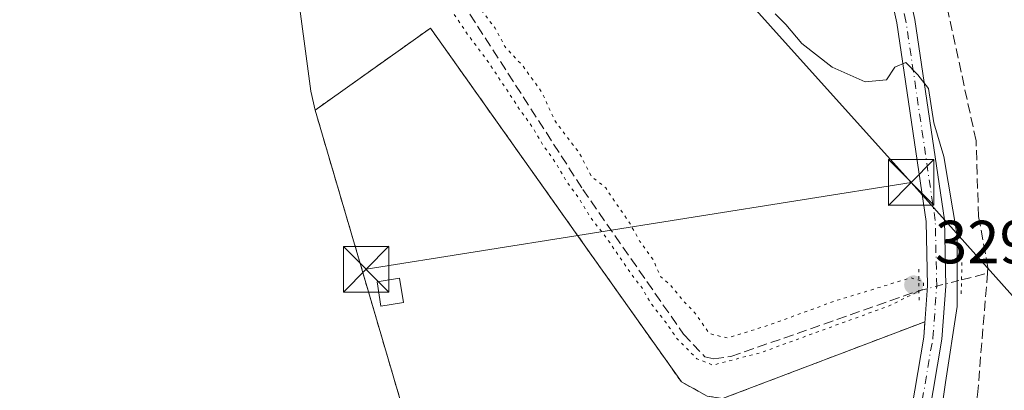
# Model space of a CAD drawing. Units: metres. Extents: x 614994 to 618478, y 4685415 to 4687795.
# Drawn here: x 616526 to 616688, y 4687252 to 4687313 of the extents above; entities that cross this region are included whole.
import ezdxf

# ---------------------------------------------------------------- set-up
doc = ezdxf.new("R2010")
doc.units = ezdxf.units.M
doc.header["$MEASUREMENT"] = 0
for name, pattern in [('DGN Style 2', [1.6480167562047852, 0.988810053722871, -0.6592067024819142]), ('DGN Style 3', [2.307223458686699, 1.648016756204785, -0.6592067024819142]), ('DGN Style 4', [2.6384748266838614, 1.318413404963828, -0.6592067024819142, 0.001648016756204785, -0.6592067024819142]), ('DGN Style 5', [1.1536117293433497, 0.4944050268614355, -0.6592067024819142])]:
    doc.linetypes.add(name, pattern=pattern)
for name, color, linetype, lineweight in [('Agrupación de edificios CxS', 7, 'Continuous', 0), ('Alambrada', 7, 'DGN Style 2', 0), ('Corriente artificial lineal', 4, 'DGN Style 3', 13), ('Corriente artificial lineal oculto', 135, 'DGN Style 4', 13), ('Cultivos herbáceos CxS', 92, 'Continuous', 0), ('Curva de nivel normal', 30, 'Continuous', 0), ('Curva de nivel normal depresión', 30, 'DGN Style 5', 0), ('Edificación ligera Cxs', 1, 'Continuous', 0), ('Núcleo urbano CxS', 7, 'Continuous', 0), ('Pista no pavimentada Cxs', 111, 'Continuous', 0), ('Pista no pavimentada eje', 91, 'DGN Style 4', 0), ('Prado CxS', 92, 'Continuous', 0), ('Puente lineal', 2, 'DGN Style 5', 0), ('Punto de cota en terreno', 7, 'Continuous', 0), ('Rótulo de punto de cota en terreno', 7, 'Continuous', 0), ('Tendido', 6, 'Continuous', 0), ('Torre de tendido puntual', 7, 'Continuous', 0)]:
    doc.layers.add(name, color=color, linetype=linetype, lineweight=lineweight)
doc.styles.add('Style-Arial', font='txt')

# ---------------------------------------------------------------- blocks, each defined once
blk = doc.blocks.new('*U14')
at = {"layer": 'Cultivos herbáceos CxS', "color": 92, "linetype": 'Continuous', "lineweight": 0}
blk.add_polyline3d([(616648.8701, 4687100.3201, 330.8224000000046), (616657.108, 4687161.187799999, 330.8350999999966), (616659.3400999998, 4687177.6801, 330.7642999999953), (616668.3901000004, 4687223.3301, 330.8013999999966), (616674.6700999998, 4687260.4101, 330.605899999995), (616674.8592999997, 4687262.939400001, 330.5118999999977), (616674.8501000004, 4687262.940099999, 330.5120000000024), (616641.5701000001, 4687250.3101, 330.7385999999969), (616639.0401, 4687250.7301, 330.7676000000066), (616634.8300999999, 4687253.050100001, 330.8365999999951), (616617.6238000002, 4687277.285700001, 331.359500000006), (616593.5601000005, 4687311.1801, 331.2930999999954), (616574.6001000004, 4687297.710100001, 332.0531999999948), (616573.9085999997, 4687300.801200001, 332.0310999999929), (616566.7351000002, 4687354.6041, 330.5733000000037)], dxfattribs=at)
blk = doc.blocks.new('5PATER')
at = {"layer": 'Prado CxS', "linetype": 'Continuous', "lineweight": 0}
h = blk.add_hatch(color=51, dxfattribs=at)
edge = h.paths.add_edge_path()
edge.add_ellipse((0, 0), major_axis=(-0.1095731443231308, -0.1110710700762829), ratio=0.9994222409660322, start_angle=0, end_angle=360)
blk = doc.blocks.new('5TTEND')
at = {"layer": 'Torre de tendido puntual', "color": 7, "linetype": 'Continuous', "lineweight": 0}
for p, q in [((-0.375, 0.3754), (0.375, -0.3746)), ((0.3720000000000001, 0.3784000000000001), (-0.3720000000000001, -0.3776))]:
    blk.add_line(p, q, dxfattribs=at)
at = {"layer": 'Torre de tendido puntual', "color": 7, "linetype": 'Continuous', "lineweight": 0, "flags": 128}
blk.add_lwpolyline([(-0.375, -0.3746), (0.375, -0.3746), (0.375, 0.3754), (-0.375, 0.3754), (-0.3720000000000001, -0.3776)], dxfattribs=at)

msp = doc.modelspace()

# ---------------------------------------------------------------- linework, layer by layer
at = {"layer": 'Agrupación de edificios CxS', "color": 7, "linetype": 'Continuous', "lineweight": 0, "extrusion": (-0.008971798379483604, 0.08895209197361852, 0.9959954980658069), "elevation": 411738.9895250801, "flags": 128}
msp.add_lwpolyline([(-1083900.631448587, -4583251.427580724), (-1083903.106529387, -4583250.753109726), (-1083937.485976404, -4583260.016739579)], dxfattribs=at)
at = {"layer": 'Agrupación de edificios CxS', "color": 7, "linetype": 'Continuous', "lineweight": 0, "extrusion": (0.2312705727866579, -0.01759663711792832, 0.97273032261006), "elevation": 60460.80421248058, "flags": 128}
msp.add_lwpolyline([(4720539.398266893, -252139.1096352857), (4720539.398266894, -252139.1191205366)], dxfattribs=at)
at = {"layer": 'Agrupación de edificios CxS', "color": 7, "linetype": 'Continuous', "lineweight": 0}
for points in [[(616523.3000999996, 4687141.610099999, 331.5673999999999), (616526.1948999995, 4687177.784700001, 331.5884999999981), (616531.4001000002, 4687182.920100001, 331.6745999999985), (616551.3669999996, 4687173.232600001, 331.3772999999928), (616616.0701000001, 4687141.840100001, 330.8950999999943), (616617.9700999996, 4687150.050100001, 330.8291000000027), (616611.1610000003, 4687173.232600001, 331.1610999999975), (616601.8356, 4687204.9827, 331.401199999993), (616574.6001000004, 4687297.710100001, 332.2295000000013), (616593.5601000005, 4687311.1801, 331.3013000000064), (616617.6238000002, 4687277.285700001, 331.4689000000071), (616634.8300999999, 4687253.050100001, 331.796199999997), (616639.0401, 4687250.7301, 331.9217999999965), (616641.5701000001, 4687250.3101, 331.9820999999938), (616674.8501000004, 4687262.940099999, 331.1539000000048), (616674.8592999997, 4687262.939400001, 331.1517000000022), (616674.6700999998, 4687260.4101, 331.3938999999955), (616668.3901000004, 4687223.3301, 331.7280000000028), (616659.3400999998, 4687177.6801, 330.8046999999933), (616657.108, 4687161.187799999, 331.7850000000035), (616648.8701, 4687100.3201, 330.8384999999981)], [(616617.9700999996, 4687150.050100001, 330.8291000000027), (616611.1610000003, 4687173.232600001, 331.1610999999975), (616601.8356, 4687204.9827, 331.401199999993), (616574.6001000004, 4687297.710100001, 332.2295000000013), (616593.5601000005, 4687311.1801, 331.3013000000064), (616617.6238000002, 4687277.285700001, 331.4689000000071), (616634.8300999999, 4687253.050100001, 331.796199999997), (616639.0401, 4687250.7301, 331.9217999999965)], [(616674.8592999997, 4687262.939400001, 331.1517000000022), (616674.6700999998, 4687260.4101, 331.3938999999955), (616668.3901000004, 4687223.3301, 331.7280000000028), (616659.3400999998, 4687177.6801, 330.8046999999933), (616657.108, 4687161.187799999, 331.7850000000035), (616648.8701, 4687100.3201, 330.8384999999981), (616648.3415999999, 4687097.7424, 330.8335999999982), (616648.2873999998, 4687097.477800001, 330.8332999999984), (616641.1756999996, 4687062.7905, 331.3536000000022), (616641.1774000004, 4687061.528200001, 331.2912000000069), (616641.1791000003, 4687060.265699999, 331.224000000002), (616641.5800999999, 4687047.460100001, 331.0727999999945), (616643.8000999996, 4687042.670100001, 331.0758999999962), (616655.2100999998, 4687027.360099999, 331.0981000000029), (616669.8901000004, 4687010.670100001, 331.2393000000012), (616687.7012, 4686989.002599999, 331.1934000000037), (616698.1443999996, 4686976.298400001, 331.3046000000031), (616701.9901000002, 4686971.620100001, 331.2177999999985), (616712.0701000001, 4686960.550100001, 331.2869000000064), (616720.3512000004, 4686949.996099999, 331.3466999999946), (616727.4441000001, 4686940.9564, 331.5862000000052), (616728.1706999998, 4686940.030300001, 331.6585999999952)]]:
    msp.add_polyline3d(points, dxfattribs=at)
at = {"layer": 'Alambrada', "color": 7, "linetype": 'DGN Style 2', "lineweight": 0}
msp.add_polyline3d([(616674.8501000004, 4687262.940099999, 331.1539000000048), (616641.5701000001, 4687250.3101, 331.9820999999938), (616639.0401, 4687250.7301, 331.9217999999965), (616634.8300999999, 4687253.050100001, 331.796199999997), (616593.5601000005, 4687311.1801, 331.3013000000064), (616574.6001000004, 4687297.710100001, 332.2295000000013), (616617.9700999996, 4687150.050100001, 330.8291000000027), (616608.5492000004, 4687145.4891, 331.165599999993), (616531.4001000002, 4687182.920100001, 331.6745999999985), (616526.1801000005, 4687177.770099999, 331.5862999999954)], dxfattribs=at)
at = {"layer": 'Corriente artificial lineal', "color": 4, "linetype": 'DGN Style 3', "lineweight": 13, "extrusion": (0.1714973305343953, 0.04384024632858789, 0.9842086660975026), "elevation": 311574.8395853312, "flags": 128}
msp.add_lwpolyline([(4388505.620438621, -1730529.767815778), (4388505.620438621, -1730534.250558888)], dxfattribs=at)
at = {"layer": 'Corriente artificial lineal', "color": 4, "linetype": 'DGN Style 3', "lineweight": 13}
for points in [[(616685.1527000006, 4687270.908299999, 329.0672999999952), (616685.2301000003, 4687271.850099999, 329.0412999999971), (616683.6901000004, 4687280.2401, 329.3157999999967), (616683.2600999996, 4687292.690099999, 328.6962000000058), (616657.4510000005, 4687411.910800001, 328.3050999999978)], [(616570.9700999996, 4687352.780099999, 330.3794000000053), (616577.3601000002, 4687343.0001, 330.3565999999992), (616587.0301000001, 4687331.540100001, 330.1695000000037), (616597.5500999996, 4687317.3301, 330.0982999999979), (616618.6201, 4687284.6801, 330.2458000000042), (616635.1601, 4687260.9001, 330.3552000000054), (616638.6801000005, 4687257.170100001, 330.3889000000054), (616640.1801000005, 4687256.850099999, 330.3000000000029), (616642.9700999996, 4687257.220100001, 330.0884999999981), (616673.8838999998, 4687268.0277, 329.8476999999984)], [(616653.5601000005, 4687067.4301, 329.6839999999939), (616661.3201000001, 4687114.860099999, 329.5739999999932), (616668.0100999996, 4687162.710100001, 329.4569999999949), (616678.0800999999, 4687215.720100001, 329.4409000000014), (616683.5100999996, 4687250.9301, 328.811400000006), (616685.1527000006, 4687270.908299999, 329.0672999999952)]]:
    msp.add_polyline3d(points, dxfattribs=at)
at = {"layer": 'Corriente artificial lineal oculto', "color": 135, "linetype": 'DGN Style 4', "lineweight": 13, "extrusion": (-0.001758073133566701, -0.0004494029362014461, 0.9999983536065736), "elevation": -2860.782644927449, "flags": 128}
msp.add_lwpolyline([(616673.5107811695, 4687267.215383176), (616680.5050933916, 4687269.003283356)], dxfattribs=at)
at = {"layer": 'Cultivos herbáceos CxS', "color": 92, "linetype": 'Continuous', "lineweight": 0}
msp.add_polyline3d([(616574.6001000004, 4687297.710100001, 332.0531999999948), (616601.8356, 4687204.9827, 331.4946000000054), (616611.1610000003, 4687173.232600001, 331.3646000000008), (616617.9700999996, 4687150.050100001, 330.9081000000006), (616616.0701000001, 4687141.840100001, 330.899900000004), (616551.3669999996, 4687173.232600001, 331.4545999999973), (616542.1869000001, 4687177.686600001, 331.4297999999981), (616531.4001000002, 4687182.920100001, 331.4872999999934), (616529.0399000002, 4687183.253900001, 331.5240999999951), (616514.3135000002, 4687194.628699999, 331.1527999999962), (616501.4868999999, 4687204.535900001, 331.0694999999978), (616464.1401000004, 4687238.9287, 331.7390000000014), (616455.0906999996, 4687249.5943, 331.6848999999929), (616448.5915000001, 4687259.6655, 331.6585999999952), (616435.9820999998, 4687339.530300001, 329.7369999999937), (616472.4952999996, 4687352.028899999, 330.4998999999953), (616472.7287, 4687348.099500001, 330.8387999999977), (616554.0418999996, 4687373.512900001, 330.4257999999973), (616563.8277000004, 4687365.563100001, 330.093399999998), (616565.9254999999, 4687356.702299999, 330.4159999999974), (616566.7351000002, 4687354.6041, 330.5733000000037), (616573.9085999997, 4687300.801200001, 332.0310999999929)], close=True, dxfattribs=at)
for points in [[(616554.0418999996, 4687373.512900001, 330.4257999999973), (616563.8277000004, 4687365.563100001, 330.093399999998), (616565.9254999999, 4687356.702299999, 330.4159999999974), (616566.7351000002, 4687354.6041, 330.5733000000037), (616573.9085999997, 4687300.801200001, 332.0310999999929), (616574.6001000004, 4687297.710100001, 332.0531999999948)], [(616554.0418999996, 4687373.512900001, 330.4257999999973), (616563.8277000004, 4687365.563100001, 330.093399999998), (616565.9254999999, 4687356.702299999, 330.4159999999974), (616566.7351000002, 4687354.6041, 330.5733000000037), (616573.9085999997, 4687300.801200001, 332.0310999999929), (616574.6001000004, 4687297.710100001, 332.0531999999948)], [(616648.8701, 4687100.3201, 330.8224000000046), (616657.108, 4687161.187799999, 330.8350999999966), (616659.3400999998, 4687177.6801, 330.7642999999953), (616668.3901000004, 4687223.3301, 330.8013999999966), (616674.6700999998, 4687260.4101, 330.605899999995), (616674.8592999997, 4687262.939400001, 330.5118999999977), (616674.8501000004, 4687262.940099999, 330.5120000000024), (616641.5701000001, 4687250.3101, 330.7385999999969), (616639.0401, 4687250.7301, 330.7676000000066), (616634.8300999999, 4687253.050100001, 330.8365999999951), (616617.6238000002, 4687277.285700001, 331.359500000006), (616593.5601000005, 4687311.1801, 331.2930999999954), (616574.6001000004, 4687297.710100001, 332.0531999999948)], [(616531.4001000002, 4687182.920100001, 331.4872999999934), (616542.1869000001, 4687177.686600001, 331.4297999999981), (616551.3669999996, 4687173.232600001, 331.4545999999973), (616616.0701000001, 4687141.840100001, 330.899900000004), (616617.9700999996, 4687150.050100001, 330.9081000000006), (616611.1610000003, 4687173.232600001, 331.3646000000008), (616601.8356, 4687204.9827, 331.4946000000054), (616574.6001000004, 4687297.710100001, 332.0531999999948)]]:
    msp.add_polyline3d(points, dxfattribs=at)
at = {"layer": 'Curva de nivel normal', "color": 30, "linetype": 'Continuous', "lineweight": 0, "elevation": 330, "flags": 128}
msp.add_lwpolyline([(616650.25, 4687313.5101), (616652.0099999999, 4687311.790100001), (616654.6399999997, 4687308.6501), (616659.6100000005, 4687304.770099999), (616665.0499999998, 4687302.370100001), (616668.5199999996, 4687302.6601), (616669.9100000003, 4687304.790100001), (616671.7100000001, 4687305.5601), (616673.7100000001, 4687303.530099999), (616675.4500000002, 4687301.280099999), (616676.3300000001, 4687295.620100001), (616677.9800000006, 4687290.0701), (616680.1799999997, 4687277.100099999), (616680.1900000004, 4687265.470100001), (616678.2699999996, 4687252.960100001), (616674.1200000001, 4687224.4301), (616667.8399999999, 4687186.870100001), (616665.6900000004, 4687172.120100001), (616663.2000000002, 4687156.360099999), (616658.3099999996, 4687121.0701)], dxfattribs=at)
at = {"layer": 'Curva de nivel normal depresión', "color": 30, "linetype": 'DGN Style 5', "lineweight": 0, "elevation": 330, "flags": 128}
msp.add_lwpolyline([(616583.7100000001, 4687334.7601), (616594.79, 4687317.550100001), (616599.4800000006, 4687310.4001), (616603.0599999996, 4687305.6501), (616608.3600000005, 4687297.620100001), (616610.4699999997, 4687294.7301), (616611.9199999999, 4687292.170100001), (616614.1399999997, 4687289.0701), (616615.8600000005, 4687286.120100001), (616618.1100000005, 4687282.9801), (616619.9400000004, 4687280.0001), (616622.79, 4687276.3301), (616626.54, 4687270.800100001), (616628.3099999996, 4687268.5701), (616629.75, 4687266.0101), (616632.1200000001, 4687263.040100001), (616634.1600000003, 4687260.0801), (616637.3799999999, 4687256.850099999), (616640.0199999996, 4687255.8101), (616647.9299999997, 4687257.880100001), (616668.8499999996, 4687265.5101), (616674.5800000001, 4687268.300100001), (616674.6399999997, 4687269.4901), (616672.5599999996, 4687270.170100001), (616660.04, 4687266.340100001), (616649.04, 4687262.3201), (616642.3600000005, 4687260.270099999), (616639.4500000002, 4687260.9801), (616636.9299999997, 4687264.520099999), (616635.1299999999, 4687266.390100001), (616633.0199999996, 4687268.940099999), (616631.4199999999, 4687270.340100001), (616630.2000000002, 4687273.090100001), (616627.9900000002, 4687276.140100001), (616626.2999999998, 4687279.190099999), (616624.0899999999, 4687282.340100001), (616622.3700000001, 4687284.960100001), (616620.04, 4687286.780099999), (616618.0800000001, 4687290.5801), (616614.0999999996, 4687295.840100001), (616611.8200000003, 4687300.7401), (616608.7300000006, 4687304.9801), (616605.8300000001, 4687308.090100001), (616604.2199999997, 4687311.1501), (616601.6200000001, 4687314.540100001), (616599.0199999996, 4687318.610099999), (616597.3499999996, 4687320.6801), (616595.3399999999, 4687323.890100001), (616593.3200000003, 4687326.6501), (616591.04, 4687330.630100001), (616589.4299999997, 4687332.690099999), (616587.04, 4687334.380100001), (616583.7100000001, 4687334.7601)], dxfattribs=at)
at = {"layer": 'Edificación ligera Cxs', "color": 1, "linetype": 'Continuous', "lineweight": 0}
msp.add_polyline3d([(616589.1201, 4687266.100099999, 332.0576000000001), (616585.4200999998, 4687265.5101, 332.227899999998), (616584.7901, 4687269.520099999, 332.5789999999979), (616588.4901000002, 4687270.100099999, 332.1107999999949), (616589.1201, 4687266.100099999, 332.0576000000001)], dxfattribs=at)
msp.add_3dface([(616589.1201, 4687266.100099999, 332.5789999999979), (616585.4200999998, 4687265.5101, 332.5789999999979), (616584.7901, 4687269.520099999, 332.5789999999979), (616588.4901000002, 4687270.100099999, 332.5789999999979)], dxfattribs=at)
at = {"layer": 'Núcleo urbano CxS', "color": 7, "linetype": 'Continuous', "lineweight": 0}
for points in [[(616523.3000999996, 4687141.610099999, 331.0896000000066), (616526.1948999995, 4687177.784700001, 331.0794000000024), (616531.4001000002, 4687182.920100001, 331.4872999999934), (616542.1869000001, 4687177.686600001, 331.4297999999981), (616551.3669999996, 4687173.232600001, 331.4545999999973), (616616.0701000001, 4687141.840100001, 330.899900000004), (616617.9700999996, 4687150.050100001, 330.9081000000006), (616611.1610000003, 4687173.232600001, 331.3646000000008), (616601.8356, 4687204.9827, 331.4946000000054), (616574.6001000004, 4687297.710100001, 332.0531999999948), (616593.5601000005, 4687311.1801, 331.2930999999954), (616617.6238000002, 4687277.285700001, 331.359500000006), (616634.8300999999, 4687253.050100001, 330.8365999999951), (616639.0401, 4687250.7301, 330.7676000000066), (616641.5701000001, 4687250.3101, 330.7385999999969), (616674.8501000004, 4687262.940099999, 330.5120000000024), (616674.8592999997, 4687262.939400001, 330.5118999999977), (616674.6700999998, 4687260.4101, 330.605899999995), (616668.3901000004, 4687223.3301, 330.8013999999966), (616659.3400999998, 4687177.6801, 330.7642999999953), (616657.108, 4687161.187799999, 330.8350999999966), (616648.8701, 4687100.3201, 330.8224000000046)], [(616648.8701, 4687100.3201, 330.8224000000046), (616657.108, 4687161.187799999, 330.8350999999966), (616659.3400999998, 4687177.6801, 330.7642999999953), (616668.3901000004, 4687223.3301, 330.8013999999966), (616674.6700999998, 4687260.4101, 330.605899999995), (616674.8592999997, 4687262.939400001, 330.5118999999977), (616674.8501000004, 4687262.940099999, 330.5120000000024), (616641.5701000001, 4687250.3101, 330.7385999999969), (616639.0401, 4687250.7301, 330.7676000000066), (616634.8300999999, 4687253.050100001, 330.8365999999951), (616617.6238000002, 4687277.285700001, 331.359500000006), (616593.5601000005, 4687311.1801, 331.2930999999954), (616574.6001000004, 4687297.710100001, 332.0531999999948)], [(616531.4001000002, 4687182.920100001, 331.4872999999934), (616542.1869000001, 4687177.686600001, 331.4297999999981), (616551.3669999996, 4687173.232600001, 331.4545999999973), (616616.0701000001, 4687141.840100001, 330.899900000004), (616617.9700999996, 4687150.050100001, 330.9081000000006), (616611.1610000003, 4687173.232600001, 331.3646000000008), (616601.8356, 4687204.9827, 331.4946000000054), (616574.6001000004, 4687297.710100001, 332.0531999999948)]]:
    msp.add_polyline3d(points, dxfattribs=at)
at = {"layer": 'Pista no pavimentada Cxs', "color": 111, "linetype": 'Continuous', "lineweight": 0}
for points in [[(616622.9053999997, 4687530.693700001, 328.1692000000039), (616627.2100999998, 4687523.520099999, 328.1646000000038), (616631.3701, 4687513.670100001, 328.0967999999993), (616634.8501000004, 4687499.9801, 327.9645000000019), (616638.9600999998, 4687477.460100001, 328.1420000000071), (616646.2301000003, 4687444.7501, 328.3816999999981), (616655.8400999998, 4687390.720100001, 329.3708000000042), (616673.2200999996, 4687312.590100001, 329.8315000000002), (616678.0601000005, 4687279.690099999, 330.2678000000014), (616678.3101000005, 4687268.7601, 330.3266000000003), (616677.6501000002, 4687260.050100001, 330.4805999999954), (616671.3400999998, 4687222.780099999, 330.9851999999955), (616662.3000999996, 4687177.190099999, 330.7789000000048), (616651.8300999999, 4687099.8201, 330.727899999998), (616644.1201, 4687062.210100001, 330.9741999999969), (616644.5601000005, 4687048.1601, 330.9311000000016), (616646.3901000004, 4687044.220100001, 330.9501000000019), (616657.5401, 4687029.2501, 331.0283000000054), (616672.1700999998, 4687012.610099999, 331.3420000000042), (616704.2600999996, 4686973.5801, 331.209799999997), (616714.3701, 4686962.4901, 331.3013000000064), (616733.6801000005, 4686937.870100001, 331.5605000000069)], [(616731.3800999997, 4686935.940099999, 331.6576999999961), (616712.0701000001, 4686960.550100001, 331.2869000000064), (616701.9901000002, 4686971.620100001, 331.2177999999985), (616669.8901000004, 4687010.670100001, 331.2393000000012), (616655.2100999998, 4687027.360099999, 331.0981000000029), (616643.8000999996, 4687042.670100001, 331.0758999999962), (616641.5800999999, 4687047.460100001, 331.0727999999945), (616641.1791000003, 4687060.265699999, 331.224000000002), (616641.1756999996, 4687062.7905, 331.3536000000022), (616648.8701, 4687100.3201, 330.8384999999981), (616659.3400999998, 4687177.6801, 330.8046999999933), (616668.3901000004, 4687223.3301, 331.7280000000028), (616674.6700999998, 4687260.4101, 331.3938999999955), (616675.3000999996, 4687268.8301, 330.3574999999983), (616675.0601000005, 4687279.4301, 330.6931000000041), (616670.2600999996, 4687312.040100001, 329.7360000000044), (616652.8901000004, 4687390.130100001, 329.2786000000052), (616648.5000999998, 4687414.8301, 328.6635999999999)], [(616731.3800999997, 4686935.940099999, 331.6576999999961), (616712.0701000001, 4686960.550100001, 331.2869000000064), (616701.9901000002, 4686971.620100001, 331.2177999999985), (616669.8901000004, 4687010.670100001, 331.2393000000012), (616655.2100999998, 4687027.360099999, 331.0981000000029), (616643.8000999996, 4687042.670100001, 331.0758999999962), (616641.5800999999, 4687047.460100001, 331.0727999999945), (616641.1791000003, 4687060.265699999, 331.224000000002), (616641.1756999996, 4687062.7905, 331.3536000000022), (616648.8701, 4687100.3201, 330.8384999999981), (616659.3400999998, 4687177.6801, 330.8046999999933), (616668.3901000004, 4687223.3301, 331.7280000000028), (616674.6700999998, 4687260.4101, 331.3938999999955), (616675.3000999996, 4687268.8301, 330.3574999999983), (616675.0601000005, 4687279.4301, 330.6931000000041), (616670.2600999996, 4687312.040100001, 329.7360000000044), (616652.8901000004, 4687390.130100001, 329.2786000000052)], [(616673.2200999996, 4687312.590100001, 329.8315000000002), (616678.0601000005, 4687279.690099999, 330.2678000000014), (616678.3101000005, 4687268.7601, 330.3266000000003), (616677.6501000002, 4687260.050100001, 330.4805999999954), (616671.3400999998, 4687222.780099999, 330.9851999999955), (616662.3000999996, 4687177.190099999, 330.7789000000048), (616651.8300999999, 4687099.8201, 330.727899999998), (616644.1201, 4687062.210100001, 330.9741999999969), (616644.5601000005, 4687048.1601, 330.9311000000016), (616646.3901000004, 4687044.220100001, 330.9501000000019), (616657.5401, 4687029.2501, 331.0283000000054), (616672.1700999998, 4687012.610099999, 331.3420000000042), (616704.2600999996, 4686973.5801, 331.209799999997), (616714.3701, 4686962.4901, 331.3013000000064), (616733.6801000005, 4686937.870100001, 331.5605000000069)]]:
    msp.add_polyline3d(points, dxfattribs=at)
at = {"layer": 'Pista no pavimentada eje', "color": 91, "linetype": 'DGN Style 4', "lineweight": 0}
msp.add_polyline3d([(616732.5301000001, 4686936.905099999, 331.6270999999979), (616713.2200999996, 4686961.520099999, 331.305600000007), (616703.1250999998, 4686972.600099999, 331.2320999999938), (616671.0301000001, 4687011.640100001, 331.2909999999974), (616656.3750999998, 4687028.3051, 331.0577999999951), (616645.0950999996, 4687043.4451, 331.0213999999978), (616643.0701000001, 4687047.8101, 331.0397999999986), (616642.6151000002, 4687062.340100001, 331.0994000000064), (616650.3501000004, 4687100.0701, 330.7829000000056), (616660.8201000001, 4687177.4351, 330.7899000000034), (616669.8651000002, 4687223.0551, 331.3567999999942), (616676.1601, 4687260.2301, 330.9315999999963), (616676.8051000005, 4687268.795100001, 330.406799999997), (616676.5601000005, 4687279.5601, 330.4712), (616671.7401000002, 4687312.315099999, 329.857999999993), (616654.3651000002, 4687390.425100001, 329.3270000000048), (616649.7068999996, 4687416.629699999, 328.709799999997)], dxfattribs=at)
at = {"layer": 'Puente lineal', "color": 2, "linetype": 'DGN Style 5', "lineweight": 0, "extrusion": (-0.9999918578302612, -0.003853809843779865, 0.001196838698615058), "elevation": -634732.3070423638, "flags": 128}
msp.add_lwpolyline([(-4684860.227059859, 1090.001669001454), (-4684857.627040627, 1089.9849689895), (-4684855.107020804, 1090.225869162025)], dxfattribs=at)
at = {"layer": 'Puente lineal', "color": 2, "linetype": 'DGN Style 5', "lineweight": 0, "extrusion": (0.0002344227810967157, 0.009141956845710356, 0.9999581839612051), "elevation": 43325.36263007981, "flags": 128}
msp.add_lwpolyline([(616680.8567987799, 4687072.44551556), (616680.7244877177, 4687067.285899947)], dxfattribs=at)
at = {"layer": 'Tendido', "color": 6, "linetype": 'Continuous', "lineweight": 0, "extrusion": (0.007660380530087909, 0.001220736903967297, 0.9999699137331811), "elevation": 10777.99677843597, "flags": 128}
msp.add_lwpolyline([(616562.349183715, 4687261.885378405), (616651.9619465963, 4687276.165389045)], dxfattribs=at)
at = {"layer": 'Tendido', "color": 6, "linetype": 'Continuous', "lineweight": 0}
for points in [[(616672.5999999996, 4687285.83, 332.1171999999933), (616580.5899999999, 4687388.07, 331.1867999999959), (616465.9900000002, 4687517.350000001, 330.0948000000063), (616370.3700000001, 4687623.33, 329.0889000000025), (616275.1799999997, 4687729.539999999, 328.7415000000037), (616245.1985999999, 4687758.816400001, 328.3257000000012)], [(616672.5999999996, 4687285.83, 332.1171999999933), (616812.2199999997, 4687129.84, 333.8283999999985), (616924.5800000001, 4687003.5, 334.145199999999), (617024, 4686893.08, 334.4729999999981), (617109.4199999999, 4686797.430000001, 336.8788999999961)]]:
    msp.add_polyline3d(points, dxfattribs=at)

# ---------------------------------------------------------------- block references
at = {"layer": 'Cultivos herbáceos CxS', "color": 92, "linetype": 'Continuous', "lineweight": 0}
msp.add_blockref('*U14', (0, 0), dxfattribs=at)
at = {"layer": 'Punto de cota en terreno', "color": 7, "linetype": 'Continuous', "lineweight": 0, "xscale": 10, "yscale": 10, "zscale": 10}
msp.add_blockref('5PATER', (616673, 4687269, 329.2200000000012), dxfattribs=at)
at = {"layer": 'Torre de tendido puntual', "color": 7, "linetype": 'Continuous', "lineweight": 0, "xscale": 10, "yscale": 10, "zscale": 10}
for p in [(616672.5999999996, 4687285.83, 332.1171999999933), (616582.9900000002, 4687271.550000001, 332.821100000001)]:
    msp.add_blockref('5TTEND', p, dxfattribs=at)

# ---------------------------------------------------------------- texts
at = {"layer": 'Rótulo de punto de cota en terreno', "color": 7, "linetype": 'Continuous', "lineweight": 0, "style": 'Style-Arial'}
msp.add_text('329,22', height=7.000000000000002, dxfattribs=at).set_placement((616676.5278000003, 4687272.527799999))

doc.saveas('drawing.dxf')
